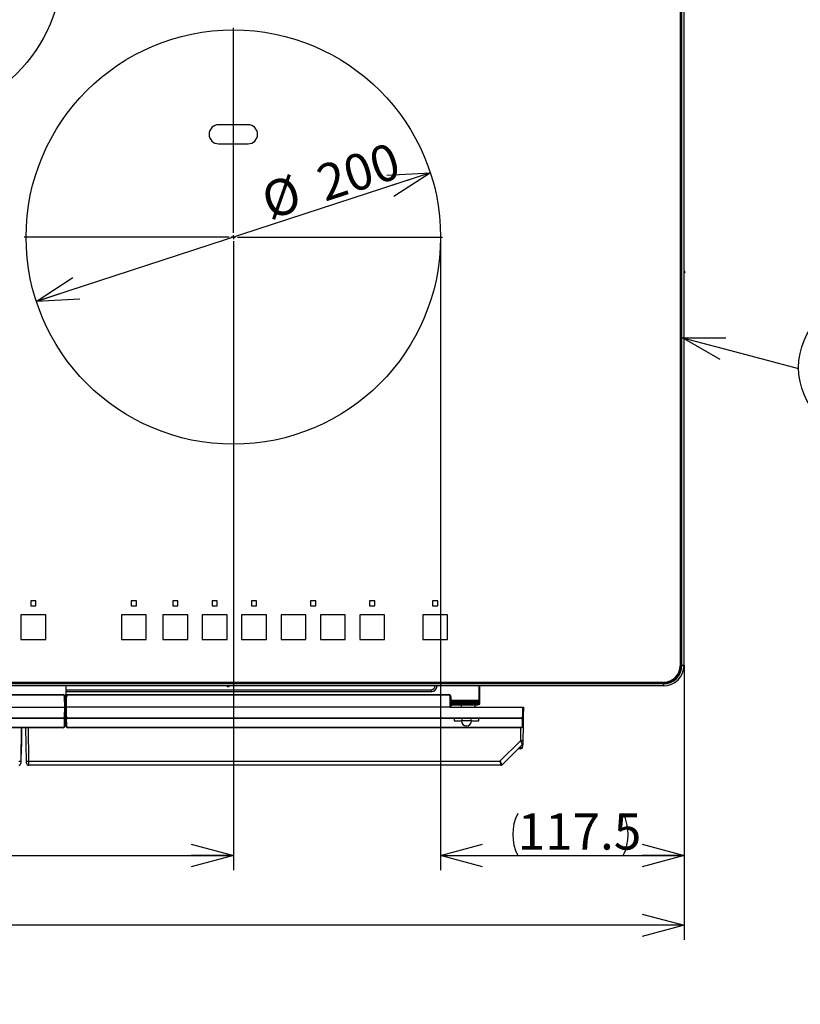
# Model space of a CAD drawing. Extents: x 0 to 414, y 0 to 297.
# Drawn here: x 108 to 161, y 82 to 150 of the extents above; entities that cross this region are included whole.
import ezdxf

# ---------------------------------------------------------------- set-up
doc = ezdxf.new("R2010")
doc.units = 0
doc.layers.get('0').update_dxf_attribs({"linetype": 'CONTINUOUS'})
doc.layers.add('1_ALL_DIMS', color=2, linetype='CONTINUOUS')
doc.layers.add('2_ALL_NOTES', color=7, linetype='CONTINUOUS')
doc.styles.add('SLDTEXTSTYLE0', font='MS GOTHIC')
doc.dimstyles.new('SLDDIMSTYLE11', dxfattribs={"dimtxt": 2.5, "dimasz": 2.9, "dimexe": 0, "dimexo": 0.0625, "dimtad": 3, "dimdec": 0, "dimlfac": 7, "dimrnd": 1e-09, "dimzin": 12, "dimtxsty": 'SLDTEXTSTYLE0', "dimblk1": 'NONE', "dimblk2": 'NONE', "dimsah": 1, "dimcen": 0.09, "dimazin": 3, "dimtol": 1, "dimtp": 1.5, "dimtm": 1.5, "dimtfac": 1, "dimtdec": 1, "dimtofl": 0, "dimtmove": 0, "dimatfit": 3, "dimtolj": 1})
doc.dimstyles.new('SLDDIMSTYLE12', dxfattribs={"dimtxt": 2.5, "dimasz": 2.9, "dimexe": 0, "dimexo": 0.0625, "dimtad": 3, "dimdec": 0, "dimlfac": 7, "dimrnd": 1e-09, "dimzin": 12, "dimtxsty": 'SLDTEXTSTYLE0', "dimblk1": 'NONE', "dimblk2": 'NONE', "dimsah": 1, "dimcen": 0, "dimazin": 3, "dimtfac": 1, "dimtmove": 0, "dimatfit": 3, "dimtolj": 1, "dimtzin": 12})
doc.dimstyles.new('SLDDIMSTYLE6', dxfattribs={"dimtxt": 2.5, "dimasz": 2.9, "dimexe": 0, "dimexo": 0.0625, "dimtad": 3, "dimdec": 0, "dimlfac": 7, "dimrnd": 1e-09, "dimzin": 12, "dimtxsty": 'SLDTEXTSTYLE0', "dimblk1": 'NONE', "dimblk2": 'NONE', "dimsah": 1, "dimcen": 0.09, "dimazin": 3, "dimtfac": 1, "dimtofl": 0, "dimtmove": 0, "dimatfit": 3, "dimtolj": 1, "dimtzin": 12})
doc.dimstyles.new('SLDDIMSTYLE8', dxfattribs={"dimtxt": 2.5, "dimasz": 2.9, "dimexe": 0, "dimexo": 0.0625, "dimtad": 3, "dimdec": 1, "dimlfac": 7, "dimrnd": 1e-09, "dimzin": 12, "dimtxsty": 'SLDTEXTSTYLE0', "dimblk1": 'NONE', "dimblk2": 'NONE', "dimsah": 1, "dimcen": 0.09, "dimazin": 3, "dimtfac": 1, "dimtmove": 0, "dimatfit": 3, "dimtolj": 1, "dimtzin": 12})

# ---------------------------------------------------------------- blocks, each defined once
blk = doc.blocks.new('SW_NOTE_1_6')
at = {"color": 179, "linetype": 'CONTINUOUS'}
blk.add_circle((33.51, 0.57), 33.51, dxfattribs=at)
at = {"layer": '2_ALL_NOTES', "color": 2, "linetype": 'CONTINUOUS', "insert": (34.12, 28.07), "char_height": 51.8, "attachment_point": 2, "style": 'SLDTEXTSTYLE0'}
blk.add_mtext('2', dxfattribs=at)
blk = doc.blocks.new('SW_CENTERMARKSYMBOL_2_3')
at = {"color": 179, "linetype": 'CONTINUOUS'}
for p, q in [((0, 2), (0, 101)), ((-2, 0), (-101, 0)), ((0, 0), (-1, 0)), ((0, 0), (0, 1)), ((0, 0), (0, -1)), ((0, 0), (1, 0)), ((2, 0), (101, 0)), ((0, -2), (0, -101))]:
    blk.add_line(p, q, dxfattribs=at)
blk = doc.blocks.new('SW_CENTERMARKSYMBOL_1_3')
at = {"color": 179, "linetype": 'CONTINUOUS'}
for p, q in [((0, 2), (0, 179.42)), ((-2, 0), (-76, 0)), ((0, 0), (-1, 0)), ((0, 0), (0, 1)), ((0, 0), (0, -1)), ((0, 0), (1, 0)), ((2, 0), (76, 0)), ((0, -2), (0, -401.76))]:
    blk.add_line(p, q, dxfattribs=at)
blk = doc.blocks.new('_D_20')
at = {"layer": '1_ALL_DIMS', "color": 2, "linetype": 'CONTINUOUS'}
for p, q in [((136.657, 134.359), (136.657, 91.651)), ((153.443, 105.776), (153.443, 91.651)), ((136.657, 92.651), (139.557, 93.428)), ((150.543, 93.428), (153.443, 92.651)), ((139.557, 91.873), (136.657, 92.651)), ((136.657, 92.651), (139.557, 92.651)), ((136.657, 92.651), (153.443, 92.651)), ((153.443, 92.651), (150.543, 91.873)), ((153.443, 92.651), (150.543, 92.651))]:
    blk.add_line(p, q, dxfattribs=at)
for centre, start, end in [((144.883, 94.105), 153.43495, 206.56505), ((146.337, 94.105), 333.43495, 26.56505)]:
    blk.add_arc(centre, 3.253, start, end, dxfattribs=at)
at = {"layer": '1_ALL_DIMS', "color": 2, "linetype": 'CONTINUOUS', "insert": (141.973, 95.56), "char_height": 2.5, "attachment_point": 1, "style": 'SLDTEXTSTYLE0'}
blk.add_mtext('117.5', dxfattribs=at)
blk = doc.blocks.new('_NONE')
blk = doc.blocks.new('_D_22')
at = {"layer": '1_ALL_DIMS', "color": 2, "linetype": 'CONTINUOUS'}
for p, q in [((77.372, 120.876), (77.372, 91.651)), ((122.372, 120.876), (122.372, 91.651)), ((77.372, 92.651), (80.272, 93.428)), ((119.472, 93.428), (122.372, 92.651)), ((80.272, 91.873), (77.372, 92.651)), ((77.372, 92.651), (80.272, 92.651)), ((77.372, 92.651), (122.372, 92.651)), ((122.372, 92.651), (119.472, 91.873)), ((122.372, 92.651), (119.472, 92.651))]:
    blk.add_line(p, q, dxfattribs=at)
at = {"layer": '1_ALL_DIMS', "color": 2, "linetype": 'CONTINUOUS', "insert": (98.251, 95.56), "char_height": 2.5, "attachment_point": 1, "style": 'SLDTEXTSTYLE0'}
blk.add_mtext('315', dxfattribs=at)
blk = doc.blocks.new('_D_23')
at = {"layer": '1_ALL_DIMS', "color": 2, "linetype": 'CONTINUOUS'}
for p, q in [((46.3, 105.776), (46.3, 86.843)), ((153.443, 105.776), (153.443, 86.843)), ((46.3, 87.843), (49.2, 88.62)), ((150.543, 88.62), (153.443, 87.843)), ((49.2, 87.066), (46.3, 87.843)), ((46.3, 87.843), (49.2, 87.843)), ((153.443, 87.843), (46.3, 87.843)), ((153.443, 87.843), (150.543, 87.066)), ((153.443, 87.843), (150.543, 87.843))]:
    blk.add_line(p, q, dxfattribs=at)
at = {"layer": '1_ALL_DIMS', "color": 2, "linetype": 'CONTINUOUS', "char_height": 2.5, "attachment_point": 1, "style": 'SLDTEXTSTYLE0'}
for s, insert in [(' ±1.5', (98.251, 90.752)), ('750', (93.887, 90.752))]:
    blk.add_mtext(s, dxfattribs=dict(at, insert=insert))
blk = doc.blocks.new('_D_25')
at = {"layer": '1_ALL_DIMS', "color": 2, "linetype": 'CONTINUOUS'}
for p, q in [((135.952, 139.739), (108.791, 130.87)), ((132.954, 139.578), (135.952, 139.739)), ((135.952, 139.739), (133.195, 138.839)), ((135.952, 139.739), (133.436, 138.1)), ((108.791, 130.87), (111.307, 132.509)), ((108.791, 130.87), (111.548, 131.771)), ((111.789, 131.032), (108.791, 130.87))]:
    blk.add_line(p, q, dxfattribs=at)
at = {"layer": '1_ALL_DIMS', "color": 2, "linetype": 'CONTINUOUS', "char_height": 2.5, "attachment_point": 1, "rotation": 18.08355, "style": 'SLDTEXTSTYLE0'}
for s, insert in [('200', (127.907, 140.111)), ('%%c', (124.091, 138.865))]:
    blk.add_mtext(s, dxfattribs=dict(at, insert=insert))
blk = doc.blocks.new('_D_26')
at = {"layer": '1_ALL_DIMS', "color": 2, "linetype": 'CONTINUOUS'}
for p, q in [((108.813, 160.064), (90.93, 148.26)), ((105.965, 159.115), (108.813, 160.064)), ((108.813, 160.064), (106.393, 158.467)), ((108.813, 160.064), (106.821, 157.818)), ((90.93, 148.26), (92.922, 150.506)), ((90.93, 148.26), (93.35, 149.857)), ((93.778, 149.209), (90.93, 148.26))]:
    blk.add_line(p, q, dxfattribs=at)
at = {"layer": '1_ALL_DIMS', "color": 2, "linetype": 'CONTINUOUS', "char_height": 2.5, "attachment_point": 1, "rotation": 33.42783, "style": 'SLDTEXTSTYLE0'}
for s, insert in [('150', (101.521, 158.573)), ('%%c', (98.171, 156.361))]:
    blk.add_mtext(s, dxfattribs=dict(at, insert=insert))

msp = doc.modelspace()

# ---------------------------------------------------------------- linework, layer by layer
at = {"color": 179, "linetype": 'CONTINUOUS'}
for p, q in [((153.2216, 175.2762), (153.2216, 105.7762)), ((153.2288, 105.7762), (153.2288, 175.2762)), ((153.2641, 105.7762), (153.2641, 175.2762)), ((153.2996, 105.7762), (153.2996, 175.2762)), ((153.443, 105.7762), (153.443, 175.2762)), ((153.1716, 166.919), (153.1716, 105.7333)), ((123.3858, 143.0476), (121.3573, 143.0476)), ((121.3573, 141.7333), (123.3858, 141.7333)), ((136.6573, 135.3047), (136.6573, 134.3593)), ((153.4858, 132.919), (153.4858, 132.8619)), ((153.3287, 128.3559), (156.331, 128.3631)), ((155.9323, 126.861), (153.3287, 128.3559)), ((153.3287, 128.3559), (156.1317, 127.612)), ((156.1317, 127.612), (161.3372, 126.2305)), ((108.7644, 110.2262), (108.4073, 110.2262)), ((108.4073, 110.2262), (108.4073, 109.869)), ((108.7644, 109.869), (108.7644, 110.2262)), ((115.693, 110.2262), (115.3358, 110.2262)), ((115.3358, 110.2262), (115.3358, 109.869)), ((115.693, 109.869), (115.693, 110.2262)), ((118.5501, 110.2262), (118.193, 110.2262)), ((118.193, 110.2262), (118.193, 109.869)), ((118.5501, 109.869), (118.5501, 110.2262)), ((121.2644, 110.2262), (120.9073, 110.2262)), ((120.9073, 110.2262), (120.9073, 109.869)), ((121.2644, 109.869), (121.2644, 110.2262)), ((123.9787, 110.2262), (123.6216, 110.2262)), ((123.6216, 110.2262), (123.6216, 109.869)), ((123.9787, 109.869), (123.9787, 110.2262)), ((127.693, 110.2262), (127.693, 109.869)), ((128.0501, 110.2262), (127.693, 110.2262)), ((128.0501, 109.869), (128.0501, 110.2262)), ((131.7644, 110.2262), (131.7644, 109.869)), ((132.1216, 110.2262), (131.7644, 110.2262)), ((132.1216, 109.869), (132.1216, 110.2262)), ((136.4644, 110.2262), (136.1073, 110.2262)), ((136.1073, 110.2262), (136.1073, 109.869)), ((136.4644, 109.869), (136.4644, 110.2262)), ((108.4073, 109.869), (108.7644, 109.869)), ((115.3358, 109.869), (115.693, 109.869)), ((118.193, 109.869), (118.5501, 109.869)), ((120.9073, 109.869), (121.2644, 109.869)), ((123.6216, 109.869), (123.9787, 109.869)), ((127.693, 109.869), (128.0501, 109.869)), ((131.7644, 109.869), (132.1216, 109.869)), ((136.1073, 109.869), (136.4644, 109.869)), ((109.443, 109.2619), (107.7287, 109.2619)), ((107.7287, 109.2619), (107.7287, 107.5476)), ((109.443, 107.5476), (109.443, 109.2619)), ((116.3716, 109.2619), (114.6573, 109.2619)), ((114.6573, 109.2619), (114.6573, 107.5476)), ((116.3716, 107.5476), (116.3716, 109.2619)), ((119.2287, 109.2619), (117.5144, 109.2619)), ((117.5144, 109.2619), (117.5144, 107.5476)), ((119.2287, 107.5476), (119.2287, 109.2619)), ((121.943, 109.2619), (120.2287, 109.2619)), ((120.2287, 109.2619), (120.2287, 107.5476)), ((121.943, 107.5476), (121.943, 109.2619)), ((124.6573, 109.2619), (122.943, 109.2619)), ((122.943, 109.2619), (122.943, 107.5476)), ((124.6573, 107.5476), (124.6573, 109.2619)), ((127.3716, 109.2619), (125.6573, 109.2619)), ((125.6573, 109.2619), (125.6573, 107.5476)), ((127.3716, 107.5476), (127.3716, 109.2619)), ((128.3716, 109.2619), (128.3716, 107.5476)), ((130.0858, 109.2619), (128.3716, 109.2619)), ((130.0858, 107.5476), (130.0858, 109.2619)), ((132.8001, 109.2619), (131.0858, 109.2619)), ((131.0858, 109.2619), (131.0858, 107.5476)), ((132.8001, 107.5476), (132.8001, 109.2619)), ((135.4287, 109.2619), (135.4287, 107.5476)), ((137.143, 109.2619), (135.4287, 109.2619)), ((137.143, 107.5476), (137.143, 109.2619)), ((107.7287, 107.5476), (109.443, 107.5476)), ((114.6573, 107.5476), (116.3716, 107.5476)), ((117.5144, 107.5476), (119.2287, 107.5476)), ((120.2287, 107.5476), (121.943, 107.5476)), ((122.943, 107.5476), (124.6573, 107.5476)), ((125.6573, 107.5476), (127.3716, 107.5476)), ((128.3716, 107.5476), (130.0858, 107.5476)), ((131.0858, 107.5476), (132.8001, 107.5476)), ((135.4287, 107.5476), (137.143, 107.5476)), ((153.2641, 105.7762), (153.2996, 105.7762)), ((153.2996, 105.7762), (153.443, 105.7762)), ((47.6858, 104.619), (152.0573, 104.619)), ((152.0144, 104.5689), (47.7287, 104.5689)), ((152.0144, 104.5618), (47.7287, 104.5618)), ((152.0144, 104.5265), (47.7287, 104.5265)), ((152.0144, 104.4909), (47.7287, 104.4909)), ((152.0144, 104.3476), (47.7287, 104.3476)), ((110.8236, 104.3476), (110.8031, 103.1762)), ((136.0001, 103.9476), (110.8166, 103.9476)), ((122.043, 104.3047), (121.9858, 104.3047)), ((136.0001, 104.0905), (136.0001, 103.9476)), ((139.2858, 104.3476), (139.2858, 103.3762)), ((139.3716, 103.2333), (139.3716, 104.3476)), ((152.0144, 104.5265), (152.0144, 104.4909)), ((152.0144, 104.4909), (152.0144, 104.3476)), ((102.2287, 103.7476), (110.6428, 103.7476)), ((110.6428, 103.7055), (110.6428, 103.7476)), ((110.7553, 102.8905), (110.7428, 103.6072)), ((110.7856, 103.6072), (110.7981, 102.8905)), ((110.8001, 102.8905), (110.8126, 103.6072)), ((110.8061, 103.2333), (110.8041, 103.2333)), ((110.8074, 103.3047), (110.8054, 103.3047)), ((110.8555, 103.6072), (110.843, 102.8905)), ((110.9555, 103.7055), (110.9555, 103.7476)), ((110.9555, 103.7476), (137.2287, 103.7476)), ((137.2287, 103.7055), (110.9555, 103.7055)), ((137.2287, 103.7055), (137.2287, 103.7476)), ((137.3287, 102.8905), (137.3287, 103.6055)), ((137.3716, 103.6047), (137.3716, 102.8905)), ((139.143, 103.3047), (137.3716, 103.3047)), ((139.143, 103.2333), (137.3716, 103.2333)), ((137.6501, 103.2333), (137.6501, 103.1619)), ((138.2501, 103.2333), (138.2501, 103.1619)), ((138.2501, 103.2333), (138.2501, 103.1619)), ((138.8644, 103.1619), (138.8644, 103.2333)), ((138.8644, 103.1619), (138.8644, 103.2333)), ((139.143, 103.2333), (139.143, 103.3047)), ((139.143, 103.3047), (139.2858, 103.3047)), ((139.2858, 103.2333), (139.143, 103.2333)), ((139.2287, 103.2333), (139.2287, 103.1619)), ((139.2858, 103.3762), (139.2858, 103.3047)), ((139.2858, 103.3047), (139.2858, 103.2333)), ((139.2858, 103.2333), (139.3716, 103.2333)), ((139.3001, 103.1619), (139.3001, 103.2333)), ((139.3716, 103.0905), (139.3716, 103.2333)), ((102.1821, 102.8905), (110.7553, 102.8905)), ((110.744, 102.2451), (110.7553, 102.8905)), ((110.7553, 102.8905), (110.7981, 102.8905)), ((110.7981, 102.8905), (110.7869, 102.2451)), ((110.8031, 103.1762), (110.7931, 103.1762)), ((110.7981, 102.8905), (110.8031, 103.1762)), ((110.7981, 102.8905), (110.8001, 102.8905)), ((110.843, 102.8905), (110.8001, 102.8905)), ((110.8114, 102.2451), (110.8001, 102.8905)), ((110.8006, 103.0333), (110.8026, 103.0333)), ((110.843, 102.8905), (110.8542, 102.2451)), ((137.3287, 102.8905), (110.843, 102.8905)), ((137.3287, 102.8905), (142.3287, 102.8905)), ((137.3716, 103.1619), (137.6573, 103.1619)), ((138.943, 103.0905), (137.3716, 103.0905)), ((138.943, 103.019), (137.3716, 103.019)), ((137.6573, 103.1619), (137.6573, 103.0905)), ((137.6573, 103.1619), (139.3001, 103.1619)), ((138.0716, 103.019), (138.0716, 102.8905)), ((138.943, 103.019), (138.943, 103.0905)), ((138.943, 103.0905), (139.0858, 103.0905)), ((139.2287, 103.019), (138.943, 103.019)), ((139.043, 102.8905), (139.043, 103.019)), ((139.0858, 103.0905), (139.3716, 103.0905)), ((139.2287, 103.0905), (139.2287, 103.019)), ((142.3174, 102.2451), (142.3287, 102.8905)), ((142.3287, 102.8905), (142.3716, 102.8905)), ((142.3716, 102.8905), (142.3603, 102.2451)), ((57.5257, 102.1468), (110.644, 102.1468)), ((110.644, 102.1047), (57.5257, 102.1047)), ((110.644, 102.1047), (110.644, 102.1468)), ((110.7869, 102.2451), (110.7756, 101.6022)), ((110.8128, 102.1619), (110.7854, 102.1619)), ((110.8103, 102.3047), (110.7879, 102.3047)), ((110.8226, 101.6022), (110.8114, 102.2451)), ((110.9542, 102.1468), (142.2175, 102.1468)), ((110.9542, 102.1047), (110.9542, 102.1468)), ((142.2175, 102.1047), (110.9542, 102.1047)), ((137.5996, 102.1047), (137.6025, 101.9333)), ((137.6025, 101.9333), (138.1001, 101.9333)), ((138.7858, 101.9333), (138.1001, 101.9333)), ((138.7858, 101.9333), (139.2834, 101.9333)), ((139.2834, 101.9333), (139.2864, 102.1047)), ((142.2175, 102.1047), (142.2175, 102.1468)), ((142.3603, 102.2451), (142.3491, 101.6022)), ((57.5369, 101.504), (110.6328, 101.504)), ((110.6328, 101.4619), (57.5369, 101.4619)), ((107.7593, 101.4619), (107.7166, 99.0165)), ((107.7716, 101.4476), (107.7591, 101.4476)), ((107.7716, 101.4619), (107.7716, 101.4476)), ((108.1169, 99.1544), (108.0766, 101.4619)), ((110.6328, 101.504), (110.6328, 101.4619)), ((110.9654, 101.504), (142.2062, 101.504)), ((110.9654, 101.4619), (110.9654, 101.504)), ((142.2062, 101.4619), (110.9654, 101.4619)), ((142.2062, 101.4619), (142.2062, 101.504)), ((142.3395, 101.5533), (142.3227, 100.5884)), ((107.7716, 100.8062), (107.7479, 100.8062)), ((107.7716, 100.8062), (107.7645, 100.4045)), ((107.7673, 101.0498), (107.7716, 100.8062)), ((140.7459, 99.1519), (142.1798, 100.5859)), ((142.3227, 100.5884), (142.3192, 100.3878)), ((107.7616, 100.2361), (107.7603, 100.1609)), ((107.7645, 100.4045), (107.7616, 100.2361)), ((142.2773, 100.2893), (140.906, 98.918)), ((142.1723, 100.019), (142.0071, 100.019)), ((142.1726, 100.0692), (142.1723, 100.019)), ((142.3152, 100.1594), (142.3155, 100.1761)), ((142.3192, 100.3878), (142.3155, 100.1761)), ((108.1193, 99.0165), (108.1169, 99.1544)), ((108.2597, 99.1519), (140.7459, 99.1519)), ((108.2597, 99.1519), (108.2621, 98.8762)), ((140.805, 98.8762), (108.2621, 98.8762))]:
    msp.add_line(p, q, dxfattribs=at)
at = {"color": 8, "linetype": 'CONTINUOUS'}
for p, q in [((153.2215, 105.7333), (153.1716, 105.7333)), ((153.2216, 105.7762), (153.2288, 105.7762)), ((152.0573, 104.569), (152.0573, 104.619)), ((110.8191, 104.0905), (136.0001, 104.0905)), ((152.0144, 104.5689), (152.0144, 104.5618)), ((110.6428, 103.7055), (102.2287, 103.7055)), ((110.8066, 103.3762), (110.8086, 103.3762)), ((137.3716, 103.3762), (139.2858, 103.3762)), ((110.7328, 101.6022), (110.7422, 102.1439)), ((110.856, 102.1439), (110.8655, 101.6022)), ((142.3062, 101.6022), (142.3157, 102.1439)), ((107.7547, 101.4619), (107.7165, 99.1543)), ((108.2194, 101.4619), (108.2597, 99.1519)), ((142.1798, 100.5859), (142.1951, 101.4619)), ((142.0572, 100.0692), (142.1726, 100.0692)), ((142.1726, 100.0692), (142.1747, 100.1866))]:
    msp.add_line(p, q, dxfattribs=at)
at = {"color": 179, "linetype": 'CONTINUOUS'}
for centre, radius in [((99.8716, 154.1619), 10.7143), ((122.3716, 135.3047), 14.2857)]:
    msp.add_circle(centre, radius, dxfattribs=at)
for centre, radius, start, end in [((121.3573, 142.3905), 0.6571, 90, 270), ((123.3858, 142.3905), 0.6571, 270, 90), ((153.443, 132.919), 0.0429, 0, 90), ((153.443, 132.8619), 0.0429, 270, 0), ((152.0144, 105.7762), 1.2496, 270, 0), ((152.0144, 105.7762), 1.2852, 270, 0), ((152.0144, 105.7762), 1.2144, 270, 0), ((152.0144, 105.7762), 1.4286, 270, 0), ((152.0573, 105.7333), 1.1143, 270, 0), ((121.9858, 104.3476), 0.0429, 180, 270), ((122.043, 104.3476), 0.0429, 270, 0), ((136.0001, 104.3762), 0.4286, 270, 356.177446), ((110.6428, 103.6047), 0.1429, 1, 90), ((110.6428, 103.6055), 0.1, 1, 90), ((110.7642, 102.9932), 0.6144, 88.001617, 91.998383), ((110.9555, 103.6047), 0.1429, 90, 179), ((110.8341, 102.9932), 0.6144, 88.001617, 91.998383), ((110.9555, 103.6055), 0.1, 90, 179), ((137.2287, 103.6047), 0.1429, 0, 90), ((137.2287, 103.6055), 0.1, 0, 90), ((137.3394, 102.991), 0.6146, 87.001674, 90.998631), ((110.644, 102.2468), 0.1, 270, 359), ((110.644, 102.2476), 0.1429, 270, 359), ((110.7654, 102.8591), 0.6144, 268.001617, 271.998383), ((110.8328, 102.8591), 0.6144, 268.001617, 271.998383), ((110.9542, 102.2476), 0.1429, 181, 270), ((110.9542, 102.2468), 0.1, 181, 270), ((138.443, 101.9333), 0.3429, 150, 180), ((138.443, 101.9333), 0.3429, 180, 0), ((138.443, 101.9333), 0.3429, 0, 30), ((142.2175, 102.2468), 0.1, 270, 359), ((142.2175, 102.2476), 0.1429, 270, 359), ((142.3389, 102.8591), 0.6144, 268.001617, 271.998383), ((110.6328, 101.604), 0.1, 270, 359), ((110.6328, 101.6047), 0.1429, 270, 359), ((110.7542, 102.2163), 0.6144, 268.001617, 271.998383), ((110.844, 102.2163), 0.6144, 268.001617, 271.998383), ((110.9654, 101.6047), 0.1429, 181, 270), ((110.9654, 101.604), 0.1, 181, 270), ((142.2062, 101.604), 0.1, 270, 359), ((142.2062, 101.6047), 0.1429, 270, 359), ((142.3276, 102.2163), 0.6144, 268.001617, 271.998383), ((142.2334, 101.6115), 1.027, 267.011606, 274.987785), ((107.6646, 100.4062), 0.1, 318.765481, 359), ((142.1723, 100.1619), 0.1429, 270, 359), ((142.1882, 100.1972), 0.129, 263.077676, 350.567165), ((142.1763, 100.3903), 0.1429, 315, 359), ((107.6262, 100.2203), 1.0698, 267.189831, 274.845686), ((108.2062, 100.1775), 1.027, 265.012215, 272.988394), ((107.5737, 99.0191), 0.1429, 270.027362, 358.964062), ((108.2621, 99.019), 0.1429, 181, 270), ((140.805, 99.019), 0.1428, 270.000517, 314.992249), ((140.805, 99.019), 0.1429, 270, 315)]:
    msp.add_arc(centre, radius, start, end, dxfattribs=at)
at = {"color": 8, "linetype": 'CONTINUOUS'}
for centre, radius, start, end in [((136.0001, 104.3762), 0.2857, 270, 354.26083), ((107.7421, 100.3706), 0.2105, 268.501672, 274.953255), ((107.7434, 100.4457), 0.2105, 268.501672, 274.953255), ((107.7474, 100.6483), 0.2444, 268.46689, 274.019047)]:
    msp.add_arc(centre, radius, start, end, dxfattribs=at)
at = {"color": 179, "linetype": 'CONTINUOUS'}
for centre, major_axis, ratio, start_param, end_param in [((142.1799, 100.5959), (-0.0974, 0.3066), 0.009733, 1.6005165, 3.1466326), ((107.7192, 99.1593), (0.0025, 0.1429), 0.0177545, 1.6060074, 3.1069879), ((140.7459, 99.1619), (-0.1602, 0.2439), 0.0187686, 1.5993643, 3.1352541), ((140.7459, 99.1619), (-0.0592, 0.2857), 0.0069337, 1.6042671, 3.1401568), ((140.603, 99.019), (0.3031, -0.101), 0.0098738, 6.2680214, 6.2782478)]:
    msp.add_ellipse(centre, major_axis=major_axis, ratio=ratio, start_param=start_param, end_param=end_param, dxfattribs=at)

# ---------------------------------------------------------------- block references
at = {"color": 7, "linetype": 'CONTINUOUS', "xscale": 0.1428571429, "yscale": 0.1428571429, "zscale": 0.1428571429}
for name, p in [('SW_CENTERMARKSYMBOL_1_3', (99.8716, 154.1619)), ('SW_CENTERMARKSYMBOL_2_3', (122.3716, 135.3047)), ('SW_NOTE_1_6', (161.3372, 126.2305))]:
    msp.add_blockref(name, p, dxfattribs=at)

# ---------------------------------------------------------------- dimensions: what is measured, and where the dimension line sits
at = {"layer": '1_ALL_DIMS', "color": 2, "linetype": 'CONTINUOUS'}
for p1, picture, middle in [((11.6509, 17.9844), '_D_26', (104.005, 156.8903)), ((19.1649, 21.1904), '_D_25', (129.7753, 137.7223))]:
    dim = msp.add_diameter_dim_2p(p1=p1, p2=(0, 0), dimstyle='SLDDIMSTYLE12', dxfattribs=at)
    dim.commit()
    dim.dimension.update_dxf_attribs({"geometry": picture, "text_midpoint": middle, "dimtype": 163})
dim = msp.add_linear_dim(base=(136.6573, 92.6505), p1=(153.443, 105.7762), p2=(136.6573, 134.3593), text='(<>)', dimstyle='SLDDIMSTYLE8', dxfattribs=at)
dim.commit()
dim.dimension.update_dxf_attribs({"geometry": '_D_20', "text_midpoint": (145.61, 92.6505), "dimtype": 160})
for base, p1, p2, dimstyle, picture, middle in [((77.3716, 92.6505), (122.3716, 120.8762), (77.3716, 120.8762), 'SLDDIMSTYLE6', '_D_22', (100.4335, 92.6505)), ((153.443, 87.8428), (46.3001, 105.7762), (153.443, 105.7762), 'SLDDIMSTYLE11', '_D_23', (100.4335, 87.8428))]:
    dim = msp.add_linear_dim(base=base, p1=p1, p2=p2, dimstyle=dimstyle, dxfattribs=at)
    dim.commit()
    dim.dimension.update_dxf_attribs({"geometry": picture, "text_midpoint": middle, "dimtype": 160})

doc.saveas('drawing.dxf')
